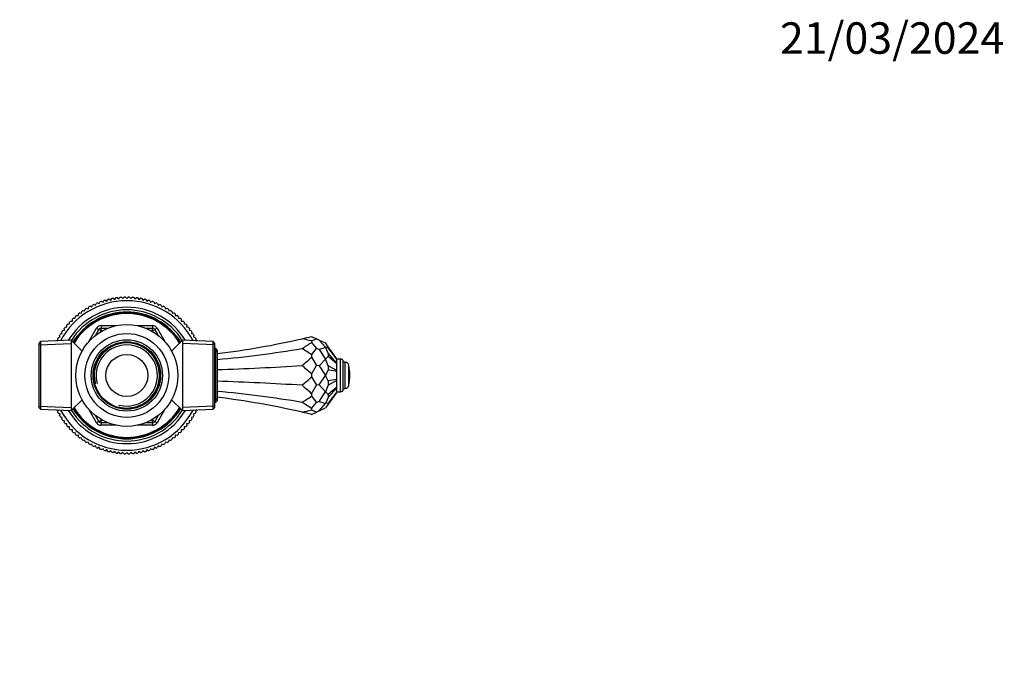
# Model space of a CAD drawing. Units: millimetres. Extents: x 0 to 744, y 0 to 1164.
# Drawn here: x 369 to 744, y 921 to 1164 of the extents above; entities that cross this region are included whole.
import ezdxf
from ezdxf import colors
from ezdxf.entities.mleader import LeaderData, LeaderLine
from ezdxf.math import Vec2, Vec3

# ---------------------------------------------------------------- set-up
doc = ezdxf.new("R2010")
doc.units = ezdxf.units.MM
doc.layers.add('DV2_Défaut', color=7, linetype='Continuous')
doc.layers.add('Défaut', color=7, linetype='Continuous')

# ---------------------------------------------------------------- blocks, each defined once
blk = doc.blocks.new('_DOT')
at = {"color": 0}
blk.add_line((0, 0), (-1, 0), dxfattribs=at)
at = {"color": 0, "const_width": 0.333}
blk.add_lwpolyline([(-0.1665, 0, 1), (0.1665, 0, 1)], format="xyb", close=True, dxfattribs=at)
blk = doc.blocks.new('SE1')
at = {"layer": 'DV2_Défaut', "color": 7, "linetype": 'Continuous'}
for p, q in [((395.65, 1054.86), (396.32, 1054.64)), ((396.32, 1054.64), (396.54, 1055.31)), ((397.05, 1055.55), (397.71, 1055.3)), ((397.71, 1055.3), (397.96, 1055.96)), ((398.49, 1056.17), (399.13, 1055.89)), ((399.13, 1055.89), (399.41, 1056.53)), ((399.95, 1056.72), (400.57, 1056.4)), ((400.57, 1056.4), (400.89, 1057.03)), ((401.44, 1057.19), (402.05, 1056.84)), ((402.05, 1056.84), (402.4, 1057.45)), ((402.95, 1057.58), (403.54, 1057.2)), ((403.54, 1057.2), (403.92, 1057.79)), ((404.49, 1057.89), (405.05, 1057.48)), ((405.05, 1057.48), (405.46, 1058.04)), ((406.03, 1058.12), (406.58, 1057.68)), ((406.58, 1057.68), (407.02, 1058.22)), ((407.59, 1058.27), (408.11, 1057.8)), ((408.11, 1057.8), (408.58, 1058.32)), ((409.15, 1058.33), (409.64, 1057.84)), ((409.64, 1057.84), (410.14, 1058.33)), ((410.71, 1058.32), (411.18, 1057.8)), ((411.18, 1057.8), (411.7, 1058.27)), ((412.27, 1058.22), (412.71, 1057.68)), ((412.71, 1057.68), (413.26, 1058.12)), ((413.82, 1058.04), (414.24, 1057.48)), ((414.24, 1057.48), (414.8, 1057.89)), ((415.36, 1057.79), (415.75, 1057.2)), ((415.75, 1057.2), (416.33, 1057.58)), ((416.89, 1057.45), (417.24, 1056.84)), ((417.24, 1056.84), (417.85, 1057.19)), ((418.4, 1057.03), (418.71, 1056.4)), ((418.71, 1056.4), (419.34, 1056.72)), ((419.88, 1056.53), (420.16, 1055.89)), ((420.16, 1055.89), (420.8, 1056.17)), ((421.33, 1055.96), (421.58, 1055.3)), ((421.58, 1055.3), (422.24, 1055.55)), ((422.75, 1055.31), (422.97, 1054.64)), ((422.97, 1054.64), (423.64, 1054.86)), ((390.01, 1050.3), (390.04, 1051)), ((390.48, 1051.37), (391.17, 1051.3)), ((391.17, 1051.3), (391.25, 1052)), ((391.7, 1052.34), (392.39, 1052.23)), ((392.39, 1052.23), (392.5, 1052.93)), ((392.97, 1053.25), (393.66, 1053.1)), ((393.66, 1053.1), (393.8, 1053.79)), ((394.29, 1054.09), (394.97, 1053.91)), ((394.97, 1053.91), (395.15, 1054.58)), ((424.14, 1054.58), (424.32, 1053.91)), ((424.32, 1053.91), (425, 1054.09)), ((425.48, 1053.79), (425.63, 1053.1)), ((425.63, 1053.1), (426.32, 1053.25)), ((426.79, 1052.93), (426.9, 1052.23)), ((426.9, 1052.23), (427.59, 1052.34)), ((428.04, 1052), (428.11, 1051.3)), ((428.11, 1051.3), (428.81, 1051.37)), ((429.25, 1051), (429.28, 1050.3)), ((386.83, 1046.96), (386.76, 1047.66)), ((387.13, 1048.09), (387.83, 1048.13)), ((387.83, 1048.13), (387.8, 1048.83)), ((388.19, 1049.24), (388.89, 1049.24)), ((388.89, 1049.24), (388.89, 1049.94)), ((389.3, 1050.34), (390.01, 1050.3)), ((399.83, 1047.49), (405.72, 1047.49)), ((399.83, 1047.49), (399.83, 1046.49)), ((413.56, 1047.49), (419.46, 1047.49)), ((419.46, 1047.49), (419.46, 1046.49)), ((429.28, 1050.3), (429.98, 1050.34)), ((430.4, 1049.94), (430.4, 1049.24)), ((430.4, 1049.24), (431.1, 1049.24)), ((431.49, 1048.83), (431.46, 1048.13)), ((431.46, 1048.13), (432.16, 1048.09)), ((432.53, 1047.66), (432.45, 1046.96)), ((384.23, 1043.16), (384.04, 1043.84)), ((384.34, 1044.33), (385.03, 1044.47)), ((385.03, 1044.47), (384.88, 1045.16)), ((385.21, 1045.63), (385.9, 1045.74)), ((385.9, 1045.74), (385.79, 1046.43)), ((386.14, 1046.89), (386.83, 1046.96)), ((395.15, 1041.38), (398.1, 1046.49)), ((397.67, 1043.75), (398.96, 1045.99)), ((398.1, 1046.49), (398.96, 1045.99)), ((399.83, 1045.49), (398.96, 1045.99)), ((399.83, 1045.49), (399.59, 1045.08)), ((399.83, 1046.49), (402.41, 1046.49)), ((399.83, 1045.49), (399.83, 1046.49)), ((400.3, 1045.49), (399.83, 1045.49)), ((416.88, 1046.49), (419.46, 1046.49)), ((419.46, 1045.49), (418.99, 1045.49)), ((419.46, 1045.49), (419.46, 1046.49)), ((419.46, 1045.49), (420.32, 1045.99)), ((419.69, 1045.08), (419.46, 1045.49)), ((421.19, 1046.49), (420.32, 1045.99)), ((420.32, 1045.99), (421.61, 1043.75)), ((421.19, 1046.49), (424.14, 1041.38)), ((432.45, 1046.96), (433.15, 1046.89)), ((433.5, 1046.43), (433.39, 1045.74)), ((433.39, 1045.74), (434.08, 1045.63)), ((434.4, 1045.16), (434.26, 1044.47)), ((434.26, 1044.47), (434.94, 1044.33)), ((435.24, 1043.84), (435.06, 1043.16)), ((376.74, 1041.38), (376.24, 1040.85)), ((376.24, 1016.12), (376.24, 1040.85)), ((376.24, 1040.19), (388.44, 1040.73)), ((388.44, 1041.89), (376.74, 1041.38)), ((376.74, 1041.38), (376.74, 1015.6)), ((382.99, 1041.65), (383.49, 1041.81)), ((383.49, 1041.81), (383.28, 1042.48)), ((383.55, 1042.98), (384.23, 1043.16)), ((388.44, 1041.89), (388.44, 1015.09)), ((392.59, 1037.74), (388.44, 1041.89)), ((430.84, 1041.89), (426.7, 1037.74)), ((430.84, 1041.89), (430.84, 1015.09)), ((442.54, 1041.38), (430.84, 1041.89)), ((443.04, 1040.19), (430.84, 1040.73)), ((435.06, 1043.16), (435.74, 1042.98)), ((436.01, 1042.48), (435.8, 1041.81)), ((435.8, 1041.81), (436.3, 1041.65)), ((442.54, 1015.6), (442.54, 1041.38)), ((443.04, 1040.85), (442.54, 1041.38)), ((443.04, 1040.85), (443.04, 1016.12)), ((480.08, 1043.35), (481.91, 1042.49)), ((480.08, 1041.64), (481.91, 1042.49)), ((480.08, 1041.64), (480.08, 1041.08)), ((480.08, 1041.08), (481.91, 1038.74)), ((483, 1041.99), (481.91, 1042.49)), ((483, 1041.99), (485.41, 1039.21)), ((483, 1041.99), (485.41, 1040.86)), ((486.41, 1039.43), (485.41, 1040.86)), ((444.04, 1037.52), (442.99, 1037.57)), ((443.54, 1038.71), (443.04, 1038.73)), ((443.54, 1018.27), (443.54, 1038.71)), ((444.04, 1038.18), (443.54, 1038.71)), ((444.04, 1038.18), (444.04, 1018.79)), ((480.08, 1036.4), (481.91, 1038.74)), ((480.08, 1036.4), (480.08, 1035.44)), ((483, 1038.37), (481.91, 1038.74)), ((483, 1038.37), (485.41, 1039.21)), ((483, 1038.37), (485.41, 1034.68)), ((486.41, 1036.92), (485.41, 1039.21)), ((486.41, 1039.01), (485.41, 1039.21)), ((486.41, 1039.43), (486.41, 1039.01)), ((489.64, 1034.82), (486.41, 1039.43)), ((489.64, 1034.71), (486.41, 1039.01)), ((486.41, 1036.92), (486.41, 1035.77)), ((489.64, 1033.23), (486.41, 1036.92)), ((480.08, 1035.44), (481.91, 1032.24)), ((480.08, 1029.04), (481.91, 1032.24)), ((483, 1032.11), (481.91, 1032.24)), ((483, 1032.11), (485.41, 1034.68)), ((486.41, 1035.77), (485.41, 1034.68)), ((486.41, 1032.15), (485.41, 1034.68)), ((489.64, 1032.94), (486.41, 1035.77)), ((486.41, 1032.15), (486.41, 1030.58)), ((489.64, 1030.37), (486.41, 1032.15)), ((489.64, 1034.71), (489.64, 1034.82)), ((491.14, 1034.74), (489.64, 1034.74)), ((489.64, 1033.23), (489.64, 1034.71)), ((489.64, 1032.94), (489.64, 1033.23)), ((489.64, 1030.37), (489.64, 1032.94)), ((491.14, 1022.24), (491.14, 1034.74)), ((492.14, 1023.24), (492.14, 1033.74)), ((492.81, 1033.49), (492.14, 1033.49)), ((492.81, 1023.49), (492.81, 1033.49)), ((494.28, 1024.7), (494.28, 1032.27)), ((480.08, 1029.04), (480.08, 1027.93)), ((483, 1032.11), (485.41, 1028.49)), ((483, 1024.87), (485.41, 1028.49)), ((486.41, 1030.58), (485.41, 1028.49)), ((486.41, 1026.39), (485.41, 1028.49)), ((489.64, 1029.97), (486.41, 1030.58)), ((489.64, 1029.97), (489.64, 1030.37)), ((489.64, 1027), (489.64, 1029.97)), ((480.08, 1027.93), (481.91, 1024.74)), ((480.08, 1021.54), (481.91, 1024.74)), ((483, 1024.87), (481.91, 1024.74)), ((483, 1024.87), (485.41, 1022.3)), ((486.41, 1024.83), (485.41, 1022.3)), ((489.64, 1027), (486.41, 1026.39)), ((489.64, 1026.61), (486.41, 1024.83)), ((486.41, 1026.39), (486.41, 1024.83)), ((489.64, 1026.61), (489.64, 1027)), ((489.64, 1024.04), (489.64, 1026.61)), ((480.08, 1021.54), (480.08, 1020.58)), ((483, 1018.61), (485.41, 1022.3)), ((486.41, 1021.2), (485.41, 1022.3)), ((489.64, 1024.04), (486.41, 1021.2)), ((489.64, 1023.75), (486.41, 1020.06)), ((489.64, 1022.26), (486.41, 1017.96)), ((489.64, 1022.16), (486.41, 1017.55)), ((486.41, 1021.2), (486.41, 1020.06)), ((489.64, 1023.75), (489.64, 1024.04)), ((489.64, 1022.26), (489.64, 1023.75)), ((489.64, 1022.16), (489.64, 1022.26)), ((489.64, 1022.24), (491.14, 1022.24)), ((492.14, 1023.49), (492.81, 1023.49)), ((388.44, 1015.09), (392.59, 1019.24)), ((426.7, 1019.24), (430.84, 1015.09)), ((444.04, 1019.46), (442.99, 1019.41)), ((443.04, 1018.25), (443.54, 1018.27)), ((443.54, 1018.27), (444.04, 1018.79)), ((480.08, 1020.58), (481.91, 1018.24)), ((480.08, 1015.9), (481.91, 1018.24)), ((483, 1018.61), (481.91, 1018.24)), ((483, 1018.61), (485.41, 1017.77)), ((483, 1014.99), (485.41, 1017.77)), ((486.41, 1020.06), (485.41, 1017.77)), ((486.41, 1017.96), (485.41, 1017.77)), ((486.41, 1017.55), (485.41, 1016.11)), ((486.41, 1017.96), (486.41, 1017.55)), ((376.24, 1016.78), (388.44, 1016.25)), ((376.24, 1016.12), (376.74, 1015.6)), ((376.74, 1015.6), (388.44, 1015.09)), ((383.49, 1015.16), (382.99, 1015.33)), ((383.28, 1014.5), (383.49, 1015.16)), ((384.23, 1013.81), (383.55, 1013.99)), ((384.04, 1013.14), (384.23, 1013.81)), ((398.1, 1010.49), (395.15, 1015.59)), ((424.14, 1015.59), (421.19, 1010.49)), ((443.04, 1016.78), (430.84, 1016.25)), ((430.84, 1015.09), (442.54, 1015.6)), ((435.74, 1013.99), (435.06, 1013.81)), ((435.06, 1013.81), (435.24, 1013.14)), ((436.3, 1015.33), (435.8, 1015.16)), ((435.8, 1015.16), (436.01, 1014.5)), ((442.54, 1015.6), (443.04, 1016.12)), ((480.08, 1015.9), (480.08, 1015.34)), ((480.08, 1015.34), (481.91, 1014.48)), ((480.08, 1013.63), (481.91, 1014.48)), ((483, 1014.99), (481.91, 1014.48)), ((483, 1014.99), (485.41, 1016.11)), ((385.03, 1012.5), (384.34, 1012.65)), ((384.88, 1011.82), (385.03, 1012.5)), ((385.9, 1011.24), (385.21, 1011.35)), ((385.79, 1010.54), (385.9, 1011.24)), ((386.83, 1010.02), (386.14, 1010.09)), ((386.76, 1009.32), (386.83, 1010.02)), ((398.96, 1010.99), (397.67, 1013.22)), ((398.96, 1010.99), (398.1, 1010.49)), ((398.96, 1010.99), (399.83, 1011.49)), ((399.59, 1011.89), (399.83, 1011.49)), ((399.83, 1011.49), (400.3, 1011.49)), ((399.83, 1010.49), (399.83, 1011.49)), ((399.83, 1010.49), (399.83, 1009.49)), ((402.41, 1010.49), (399.83, 1010.49)), ((419.46, 1010.49), (416.88, 1010.49)), ((418.99, 1011.49), (419.46, 1011.49)), ((419.46, 1011.49), (419.69, 1011.89)), ((420.32, 1010.99), (419.46, 1011.49)), ((419.46, 1010.49), (419.46, 1011.49)), ((419.46, 1010.49), (419.46, 1009.49)), ((421.61, 1013.22), (420.32, 1010.99)), ((420.32, 1010.99), (421.19, 1010.49)), ((433.15, 1010.09), (432.45, 1010.02)), ((432.45, 1010.02), (432.53, 1009.32)), ((434.08, 1011.35), (433.39, 1011.24)), ((433.39, 1011.24), (433.5, 1010.54)), ((434.94, 1012.65), (434.26, 1012.5)), ((434.26, 1012.5), (434.4, 1011.82)), ((387.83, 1008.85), (387.13, 1008.89)), ((387.8, 1008.15), (387.83, 1008.85)), ((388.89, 1007.73), (388.19, 1007.73)), ((388.89, 1007.03), (388.89, 1007.73)), ((390.01, 1006.68), (389.3, 1006.64)), ((390.04, 1005.98), (390.01, 1006.68)), ((405.72, 1009.49), (399.83, 1009.49)), ((419.46, 1009.49), (413.56, 1009.49)), ((429.28, 1006.68), (429.25, 1005.98)), ((429.98, 1006.64), (429.28, 1006.68)), ((430.4, 1007.73), (430.4, 1007.03)), ((431.1, 1007.73), (430.4, 1007.73)), ((432.16, 1008.89), (431.46, 1008.85)), ((431.46, 1008.85), (431.49, 1008.15)), ((391.17, 1005.68), (390.48, 1005.61)), ((391.25, 1004.98), (391.17, 1005.68)), ((392.39, 1004.74), (391.7, 1004.63)), ((392.5, 1004.05), (392.39, 1004.74)), ((393.66, 1003.87), (392.97, 1003.73)), ((393.8, 1003.19), (393.66, 1003.87)), ((394.97, 1003.07), (394.29, 1002.89)), ((395.15, 1002.39), (394.97, 1003.07)), ((396.32, 1002.34), (395.65, 1002.12)), ((396.54, 1001.67), (396.32, 1002.34)), ((422.97, 1002.34), (422.75, 1001.67)), ((423.64, 1002.12), (422.97, 1002.34)), ((424.32, 1003.07), (424.14, 1002.39)), ((425, 1002.89), (424.32, 1003.07)), ((425.63, 1003.87), (425.48, 1003.19)), ((426.32, 1003.73), (425.63, 1003.87)), ((426.9, 1004.74), (426.79, 1004.05)), ((427.59, 1004.63), (426.9, 1004.74)), ((428.11, 1005.68), (428.04, 1004.98)), ((428.81, 1005.61), (428.11, 1005.68)), ((397.71, 1001.68), (397.05, 1001.42)), ((397.96, 1001.02), (397.71, 1001.68)), ((399.13, 1001.09), (398.49, 1000.8)), ((399.41, 1000.45), (399.13, 1001.09)), ((400.57, 1000.57), (399.95, 1000.26)), ((400.89, 999.95), (400.57, 1000.57)), ((402.05, 1000.14), (401.44, 999.79)), ((402.4, 999.53), (402.05, 1000.14)), ((403.54, 999.78), (402.95, 999.4)), ((403.92, 999.19), (403.54, 999.78)), ((405.05, 999.5), (404.49, 999.09)), ((405.46, 998.93), (405.05, 999.5)), ((406.58, 999.3), (406.03, 998.86)), ((407.02, 998.75), (406.58, 999.3)), ((408.11, 999.18), (407.59, 998.71)), ((408.58, 998.66), (408.11, 999.18)), ((409.64, 999.14), (409.15, 998.64)), ((410.14, 998.64), (409.64, 999.14)), ((411.18, 999.18), (410.71, 998.66)), ((411.7, 998.71), (411.18, 999.18)), ((412.71, 999.3), (412.27, 998.75)), ((413.26, 998.86), (412.71, 999.3)), ((414.24, 999.5), (413.82, 998.93)), ((414.8, 999.09), (414.24, 999.5)), ((415.75, 999.78), (415.36, 999.19)), ((416.33, 999.4), (415.75, 999.78)), ((417.24, 1000.14), (416.89, 999.53)), ((417.85, 999.79), (417.24, 1000.14)), ((418.71, 1000.57), (418.4, 999.95)), ((419.34, 1000.26), (418.71, 1000.57)), ((420.16, 1001.09), (419.88, 1000.45)), ((420.8, 1000.8), (420.16, 1001.09)), ((421.58, 1001.68), (421.33, 1001.02)), ((422.24, 1001.42), (421.58, 1001.68))]:
    blk.add_line(p, q, dxfattribs=at)
for radius in [19.4, 16, 13.59, 12.86, 12.6, 8]:
    blk.add_circle((409.64, 1028.49), radius, dxfattribs=at)
for centre, radius, start, end in [((409.64, 1028.49), 28.5, 27.642, 152.358), ((409.64, 1028.49), 29.85, 117.9519, 119.0481), ((409.64, 1028.49), 29.85, 114.9519, 116.0481), ((409.64, 1028.49), 29.85, 111.9519, 113.0481), ((409.64, 1028.49), 29.85, 108.9519, 110.0481), ((409.64, 1028.49), 29.85, 105.9519, 107.0481), ((409.64, 1028.49), 29.85, 102.9519, 104.0481), ((409.64, 1028.49), 29.85, 99.9519, 101.0481), ((409.64, 1028.49), 29.85, 96.9519, 98.0481), ((409.64, 1028.49), 29.85, 93.9519, 95.0481), ((409.64, 1028.49), 29.85, 90.9519, 92.0481), ((409.64, 1028.49), 29.85, 87.9519, 89.0481), ((409.64, 1028.49), 29.85, 84.9519, 86.0481), ((409.64, 1028.49), 29.85, 81.9519, 83.0481), ((409.64, 1028.49), 29.85, 78.9519, 80.0481), ((409.64, 1028.49), 29.85, 75.9519, 77.0481), ((409.64, 1028.49), 29.85, 72.9519, 74.0481), ((409.64, 1028.49), 29.85, 69.9519, 71.0481), ((409.64, 1028.49), 29.85, 66.9519, 68.0481), ((409.64, 1028.49), 29.85, 63.9519, 65.0481), ((409.64, 1028.49), 29.85, 60.9519, 62.0481), ((409.64, 1028.49), 26, 30.8964, 149.1036), ((409.64, 1028.49), 25, 32.2547, 147.7453), ((409.64, 1028.49), 24.15, 31.8003, 148.1997), ((409.64, 1028.49), 23.88, 31.6436, 148.3564), ((409.64, 1028.49), 23.6, 31.4847, 148.5153), ((409.64, 1028.49), 29.85, 129.9519, 131.0481), ((409.64, 1028.49), 29.85, 126.9519, 128.0481), ((409.64, 1028.49), 29.85, 123.9519, 125.0481), ((409.64, 1028.49), 29.85, 120.9519, 122.0481), ((409.64, 1028.49), 29.85, 57.9519, 59.0481), ((409.64, 1028.49), 29.85, 54.9519, 56.0481), ((409.64, 1028.49), 29.85, 51.9519, 53.0481), ((409.64, 1028.49), 29.85, 48.9519, 50.0481), ((409.64, 1028.49), 29.85, 138.9519, 140.0481), ((409.64, 1028.49), 29.85, 135.9519, 137.0481), ((409.64, 1028.49), 29.85, 132.9519, 134.0481), ((399.83, 1045.49), 2, 90, 150), ((419.46, 1045.49), 2, 30, 90), ((409.64, 1028.49), 29.85, 45.9519, 47.0481), ((409.64, 1028.49), 29.85, 42.9519, 44.0481), ((409.64, 1028.49), 29.85, 39.9519, 41.0481), ((409.64, 1028.49), 29.85, 147.9519, 149.0481), ((409.64, 1028.49), 29.85, 144.9519, 146.0481), ((409.64, 1028.49), 29.85, 141.9519, 143.0481), ((399.83, 1045.49), 1, 90, 150), ((419.46, 1045.49), 1, 30, 90), ((409.64, 1028.49), 29.85, 36.9519, 38.0481), ((409.64, 1028.49), 29.85, 33.9519, 35.0481), ((409.64, 1028.49), 29.85, 30.9519, 32.0481), ((409.64, 1028.49), 29.85, 150.9519, 152.0481), ((409.64, 1028.49), 12.42, 255, 195), ((409.64, 1028.49), 11.69, 255, 195), ((409.64, 1028.49), 29.85, 27.9519, 29.0481), ((405.13, 1353), 318.59, 277.0157, 282.9351), ((405.13, 1353), 318.59, 282.9351, 283.6061), ((405.13, 731.99), 318.59, 76.3939, 77.0649), ((491.14, 1033.74), 1, 0, 90), ((492.81, 1031.99), 1.5, 10.9055, 90), ((474.64, 1028.49), 20, 349.0945, 10.9055), ((492.81, 1024.99), 1.5, 270, 349.0945), ((491.14, 1023.24), 1, 270, 0), ((405.13, 703.98), 318.59, 77.0649, 82.9843), ((409.64, 1028.49), 29.85, 207.9519, 209.0481), ((409.64, 1028.49), 28.5, 207.642, 332.358), ((409.64, 1028.49), 26, 210.8964, 329.1036), ((409.64, 1028.49), 25, 212.2547, 327.7453), ((409.64, 1028.49), 24.15, 211.8003, 328.1997), ((409.64, 1028.49), 23.88, 211.6436, 328.3564), ((409.64, 1028.49), 23.6, 211.4847, 328.5153), ((409.64, 1028.49), 29.85, 330.9519, 332.0481), ((405.13, 1324.99), 318.59, 282.9351, 283.6061), ((405.13, 703.98), 318.59, 76.3939, 77.0649), ((409.64, 1028.49), 29.85, 210.9519, 212.0481), ((409.64, 1028.49), 29.85, 213.9519, 215.0481), ((409.64, 1028.49), 29.85, 216.9519, 218.0481), ((399.83, 1011.49), 2, 210, 270), ((399.83, 1011.49), 1, 210, 270), ((419.46, 1011.49), 1, 270, 330), ((419.46, 1011.49), 2, 270, 330), ((409.64, 1028.49), 29.85, 321.9519, 323.0481), ((409.64, 1028.49), 29.85, 324.9519, 326.0481), ((409.64, 1028.49), 29.85, 327.9519, 329.0481), ((409.64, 1028.49), 29.85, 219.9519, 221.0481), ((409.64, 1028.49), 29.85, 222.9519, 224.0481), ((409.64, 1028.49), 29.85, 225.9519, 227.0481), ((409.64, 1028.49), 29.85, 228.9519, 230.0481), ((409.64, 1028.49), 29.85, 309.9519, 311.0481), ((409.64, 1028.49), 29.85, 312.9519, 314.0481), ((409.64, 1028.49), 29.85, 315.9519, 317.0481), ((409.64, 1028.49), 29.85, 318.9519, 320.0481), ((409.64, 1028.49), 29.85, 231.9519, 233.0481), ((409.64, 1028.49), 29.85, 234.9519, 236.0481), ((409.64, 1028.49), 29.85, 237.9519, 239.0481), ((409.64, 1028.49), 29.85, 240.9519, 242.0481), ((409.64, 1028.49), 29.85, 297.9519, 299.0481), ((409.64, 1028.49), 29.85, 300.9519, 302.0481), ((409.64, 1028.49), 29.85, 303.9519, 305.0481), ((409.64, 1028.49), 29.85, 306.9519, 308.0481), ((409.64, 1028.49), 29.85, 243.9519, 245.0481), ((409.64, 1028.49), 29.85, 246.9519, 248.0481), ((409.64, 1028.49), 29.85, 249.9519, 251.0481), ((409.64, 1028.49), 29.85, 252.9519, 254.0481), ((409.64, 1028.49), 29.85, 255.9519, 257.0481), ((409.64, 1028.49), 29.85, 258.9519, 260.0481), ((409.64, 1028.49), 29.85, 261.9519, 263.0481), ((409.64, 1028.49), 29.85, 264.9519, 266.0481), ((409.64, 1028.49), 29.85, 267.9519, 269.0481), ((409.64, 1028.49), 29.85, 270.9519, 272.0481), ((409.64, 1028.49), 29.85, 273.9519, 275.0481), ((409.64, 1028.49), 29.85, 276.9519, 278.0481), ((409.64, 1028.49), 29.85, 279.9519, 281.0481), ((409.64, 1028.49), 29.85, 282.9519, 284.0481), ((409.64, 1028.49), 29.85, 285.9519, 287.0481), ((409.64, 1028.49), 29.85, 288.9519, 290.0481), ((409.64, 1028.49), 29.85, 291.9519, 293.0481), ((409.64, 1028.49), 29.85, 294.9519, 296.0481)]:
    blk.add_arc(centre, radius, start, end, dxfattribs=at)
for centre, major_axis, ratio, start_param, end_param in [((405.13, 1887.05), (0, -870.4), 0.366025, 0.22576, 0.237471), ((405.13, 1266.05), (318.59, 0), 0.732051, 4.834836, 4.938149), ((405.13, 190.43), (0, 870.4), 0.366025, -0.237471, -0.22576), ((405.13, 1115.44), (318.59, 0), 0.267949, -1.44835, -1.345037), ((405.13, 2191.06), (0, -1188.99), 0.267949, 0.22576, 0.237471), ((405.13, -126.57), (0, 1188.99), 0.267949, -0.237471, -0.22576), ((405.13, 941.54), (318.59, 0), 0.267949, 1.345037, 1.44835), ((405.13, 2183.55), (0, -1188.99), 0.267949, 0.22576, 0.237471), ((405.13, -134.08), (0, 1188.99), 0.267949, -0.237471, -0.22576), ((405.13, 790.93), (318.59, 0), 0.732051, 1.345037, 1.44835), ((405.13, 1866.55), (0, -870.4), 0.366025, 0.22576, 0.237471), ((405.13, 169.92), (0, 870.4), 0.366025, -0.237471, -0.22576)]:
    blk.add_ellipse(centre, major_axis=major_axis, ratio=ratio, start_param=start_param, end_param=end_param, dxfattribs=at)

msp = doc.modelspace()

# ---------------------------------------------------------------- block references
at = {"layer": 'Défaut'}
msp.add_blockref('SE1', (0, 0), dxfattribs=at)

# ---------------------------------------------------------------- leaders
at = {"layer": 'Défaut', "color": 7, "linetype": 'Continuous'}
ml = msp.add_multileader_mtext('Standard', dxfattribs=at)
ml.set_content('{\\pxsm0.9;\\fSolid Edge ISO|b1||i0||c0|p34;\\W1.;21/03/2024\\P}', color=256)
ml.set_leader_properties()
ml.set_arrow_properties(name='DOT')
ml.build(insert=Vec2(0, 0))
ml.multileader.update_dxf_attribs({"leader_type": 0, "dogleg_length": 0, "arrow_head_size": 12})
ctx = ml.context
ctx.base_point, ctx.char_height, ctx.arrow_head_size = Vec3(656.6, 1157.09), 12, 12
notes = []
notes.append((ctx, [(0, (0, 0, 0), (0, 0), (1, 0), 1, [])]))
ctx.mtext.insert = Vec3(658.6, 1163.09)
for ctx, leaders in notes:
    for number, flags, end, landing, length, lines in leaders:
        leader = LeaderData()
        leader.index, (leader.has_last_leader_line, leader.has_dogleg_vector, leader.attachment_direction) = number, flags
        leader.last_leader_point, leader.dogleg_vector, leader.dogleg_length = Vec3(end), Vec3(landing), length
        for number, points, colour, breaks in lines:
            line = LeaderLine()
            line.index, line.vertices, line.color, line.breaks = number, Vec3.list(points), colors.encode_raw_color(colour), breaks
            leader.lines.append(line)
        ctx.leaders.append(leader)

doc.saveas('drawing.dxf')
